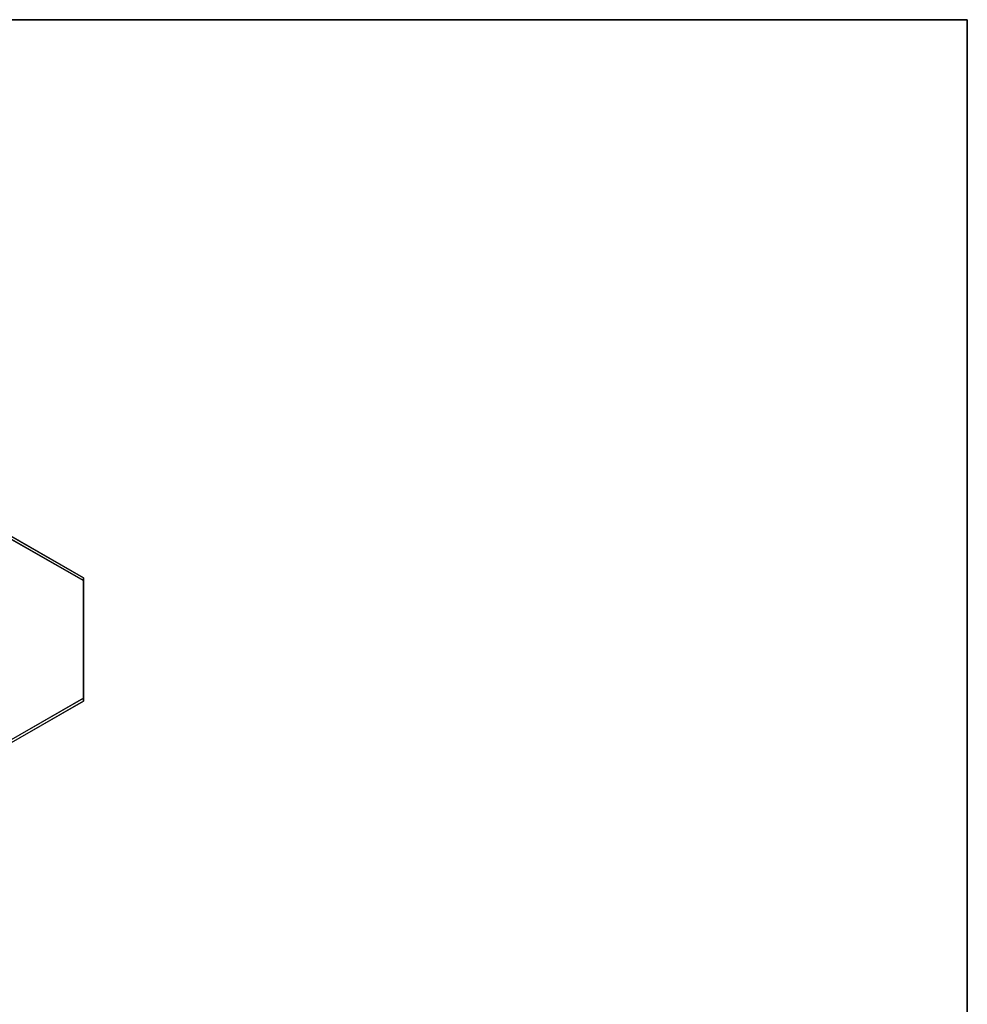
# Model space of a CAD drawing. Units: millimetres. Extents: x -72 to 73, y -112 to 0.
# Drawn here: x 3 to 73, y -73 to 0 of the extents above; entities that cross this region are included whole.
import ezdxf

# ---------------------------------------------------------------- set-up
doc = ezdxf.new("R2010")
doc.units = ezdxf.units.MM

msp = doc.modelspace()

# ---------------------------------------------------------------- linework, layer by layer
at = {"color": 7, "true_color": 0xffffff}
msp.add_3dface([(-72.096, 0.028, 250), (72.904, 0.028, 250), (72.904, 0.028), (-72.096, 0.028)], dxfattribs=at)
for points, invisible_edges in [([(0.404, 0.028), (18.529, -24.362, 0.125), (-29.618, -26.422, 0.149)], 15), ([(-2.423, -17.215, 247.551), (35.735, -18.076, 247.427), (0.404, 0.028, 250)], 15), ([(36.654, 0.028), (18.529, -24.362, 0.125), (0.404, 0.028)], 3), ([(36.654, 0.028, 250), (0.404, 0.028, 250), (35.735, -18.076, 247.427), (72.904, 0.028, 250)], 6), ([(72.904, -15.071, 0.144), (18.529, -24.362, 0.125), (36.654, 0.028)], 15), ([(35.735, -18.076, 247.427), (72.904, -20.141, 247.082), (72.904, 0.028, 250)], 13), ([(36.654, 0.028), (72.904, 0.028), (72.904, -15.071, 0.144)], 12), ([(72.904, -40.567, 0.386), (72.904, 0.028), (72.904, -107.398, 96.345), (72.904, -107.11, 52.07)], 10), ([(72.904, 0.028), (72.904, -107.487, 135.373), (72.904, -107.398, 96.345)], 13), ([(72.904, 0.028, 250), (72.904, -40.31, 244.163), (72.904, -107.487, 135.373), (72.904, 0.028)], 6), ([(72.904, -40.567, 0.386), (18.529, -24.362, 0.125), (72.904, -15.071, 0.144)], 3), ([(-30.955, -27.396, 246.075), (14.425, -30.936, 245.556), (-2.423, -17.215, 247.551)], 15), ([(35.735, -18.076, 247.427), (-2.423, -17.215, 247.551), (14.425, -30.936, 245.556)], 15), ([(72.904, -20.141, 247.082), (35.735, -18.076, 247.427), (14.425, -30.936, 245.556)], 15), ([(72.904, -20.141, 247.082), (14.425, -30.936, 245.556), (72.904, -40.31, 244.163)], 3), ([(18.529, -24.362, 0.125), (6.998, -39.441, 0.362), (-29.618, -26.422, 0.149)], 15), ([(6.998, -39.441, 0.362), (18.529, -24.362, 0.125), (72.904, -40.567, 0.386)], 15), ([(6.998, -39.441, 0.362), (-33.638, -42.322, 0.425), (-29.618, -26.422, 0.149)], 15), ([(14.425, -30.936, 245.556), (-30.955, -27.396, 246.075), (-37.818, -44.102, 243.592)], 15), ([(-37.818, -44.102, 243.592), (-3.541, -51.954, 242.388), (14.425, -30.936, 245.556)], 15), ([(-3.541, -51.954, 242.388), (34.713, -54.806, 241.943), (14.425, -30.936, 245.556)], 15), ([(14.425, -30.936, 245.556), (34.713, -54.806, 241.943), (72.904, -40.31, 244.163)], 15), ([(-7.902, -50.029, 241.689), (-0.107, -36.695, 243.801), (7.687, -50.029, 241.689)], 15), ([(7.687, -50.241, 243.031), (-0.107, -36.907, 245.143), (-7.902, -50.241, 243.031)], 15), ([(7.687, -41.139, 243.097), (-0.107, -36.695, 243.801), (-0.107, -36.748, 244.137)], 12), ([(7.687, -41.139, 243.097), (7.687, -50.029, 241.689), (-0.107, -36.695, 243.801)], 2), ([(7.687, -41.139, 243.097), (-0.107, -36.748, 244.137), (-0.107, -36.801, 244.472)], 13), ([(-0.107, -36.854, 244.807), (-0.107, -36.907, 245.143), (7.687, -41.352, 244.439), (-0.107, -36.801, 244.472)], 4), ([(7.687, -41.352, 244.439), (7.687, -41.139, 243.097), (-0.107, -36.801, 244.472)], 15), ([(-0.107, -36.907, 245.143), (7.687, -50.241, 243.031), (7.687, -41.352, 244.439)], 1), ([(-4.082, -52.391, 0.705), (-33.638, -42.322, 0.425), (6.998, -39.441, 0.362)], 15), ([(34.411, -57.659, 0.894), (-4.082, -52.391, 0.705), (6.998, -39.441, 0.362)], 15), ([(72.904, -40.567, 0.386), (34.411, -57.659, 0.894), (6.998, -39.441, 0.362)], 15), ([(72.904, -40.567, 0.386), (72.904, -49.987, 0.808), (34.411, -57.659, 0.894)], 14), ([(34.713, -54.806, 241.943), (72.904, -52.746, 242.069), (72.904, -40.31, 244.163)], 13), ([(72.904, -40.31, 244.163), (72.904, -90.052, 235.784), (72.904, -107.509, 175.963), (72.904, -107.487, 135.373)], 10), ([(72.904, -78.245, 2.073), (72.904, -40.567, 0.386), (72.904, -107.11, 52.07), (72.904, -106.015, 17.814)], 2), ([(7.687, -41.352, 244.439), (7.687, -50.241, 243.031), (7.687, -50.029, 241.689), (7.687, -41.139, 243.097)], 10), ([(-7.902, -50.029, 241.689), (7.687, -50.029, 241.689), (-0.107, -54.473, 240.985)], 1), ([(-0.107, -54.526, 241.321), (-0.107, -54.473, 240.985), (7.687, -50.029, 241.689)], 12), ([(-0.107, -54.526, 241.321), (7.687, -50.029, 241.689), (-0.107, -54.58, 241.656)], 3), ([(7.687, -50.241, 243.031), (-0.107, -54.58, 241.656), (7.687, -50.029, 241.689)], 15), ([(72.904, -49.987, 0.808), (72.904, -59.406, 1.229), (34.411, -57.659, 0.894)], 14), ([(7.687, -50.241, 243.031), (-7.902, -50.241, 243.031), (-0.107, -54.686, 242.327)], 1), ([(-0.107, -54.686, 242.327), (-0.107, -54.633, 241.992), (7.687, -50.241, 243.031)], 2), ([(-0.107, -54.58, 241.656), (7.687, -50.241, 243.031), (-0.107, -54.633, 241.992)], 3), ([(6.567, -62.449, 240.728), (-3.541, -51.954, 242.388), (-34.995, -60.149, 241.098)], 15), ([(34.713, -54.806, 241.943), (-3.541, -51.954, 242.388), (6.567, -62.449, 240.728)], 15), ([(1.835, -62.613, 1.105), (-4.082, -52.391, 0.705), (34.411, -57.659, 0.894)], 15), ([(35.463, -68.738, 239.696), (72.904, -52.746, 242.069), (34.713, -54.806, 241.943)], 15), ([(35.463, -68.738, 239.696), (72.904, -65.181, 239.974), (72.904, -52.746, 242.069)], 13), ([(34.713, -54.806, 241.943), (6.567, -62.449, 240.728), (35.463, -68.738, 239.696)], 15), ([(1.835, -62.613, 1.105), (34.411, -57.659, 0.894), (11.256, -71.092, 1.56)], 15), ([(11.256, -71.092, 1.56), (34.411, -57.659, 0.894), (72.904, -59.406, 1.229)], 15), ([(11.256, -71.092, 1.56), (72.904, -59.406, 1.229), (72.904, -68.825, 1.651)], 13), ([(6.567, -62.449, 240.728), (-34.995, -60.149, 241.098), (-1.855, -71.488, 239.233)], 15), ([(35.463, -68.738, 239.696), (6.567, -62.449, 240.728), (-1.855, -71.488, 239.233)], 15), ([(1.835, -62.613, 1.105), (11.256, -71.092, 1.56), (-30.024, -69.191, 1.446)], 15), ([(72.904, -65.181, 239.974), (35.463, -68.738, 239.696), (35.666, -77.102, 238.261)], 15), ([(72.904, -77.616, 237.879), (72.904, -65.181, 239.974), (35.666, -77.102, 238.261)], 14), ([(-1.855, -71.488, 239.233), (35.666, -77.102, 238.261), (35.463, -68.738, 239.696)], 15), ([(72.904, -68.825, 1.651), (72.904, -78.245, 2.073), (11.256, -71.092, 1.56)], 14), ([(-16.723, -77.101, 1.981), (-30.024, -69.191, 1.446), (11.256, -71.092, 1.56)], 15), ([(-16.723, -77.101, 1.981), (11.256, -71.092, 1.56), (40.193, -83.699, 2.581)], 15), ([(40.193, -83.699, 2.581), (11.256, -71.092, 1.56), (72.904, -78.245, 2.073)], 15), ([(35.666, -77.102, 238.261), (-1.855, -71.488, 239.233), (-3.083, -79.74, 237.788)], 15)]:
    msp.add_3dface(points, dxfattribs=dict(at, invisible_edges=invisible_edges))

doc.saveas('drawing.dxf')
